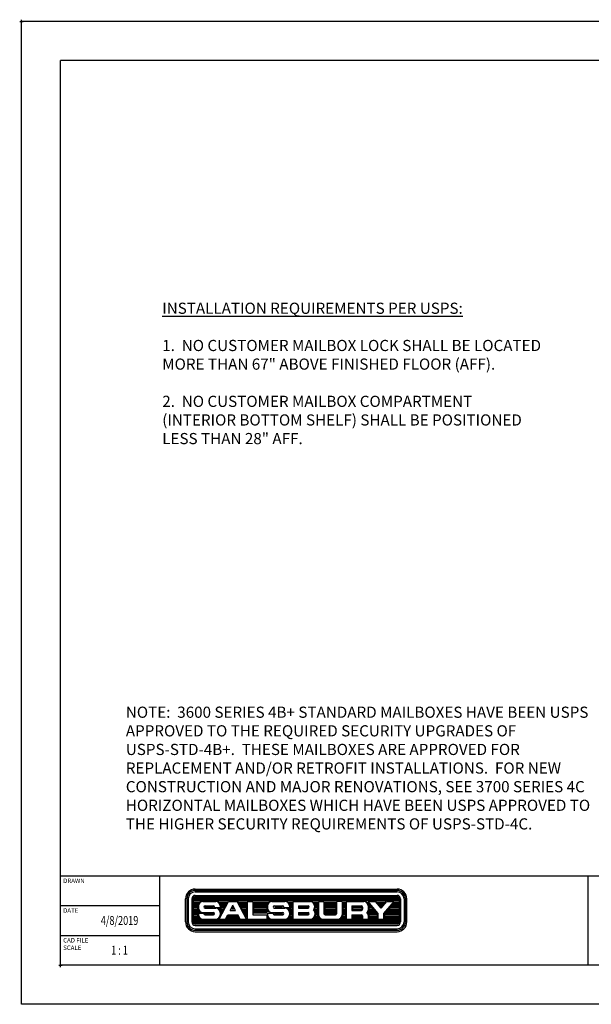
# Model space of a CAD drawing. Units: inches. Extents: x 0 to 170, y 0 to 110.
# Drawn here: x 0 to 64, y 0 to 110 of the extents above; entities that cross this region are included whole.
import ezdxf
from ezdxf.enums import TextEntityAlignment as Align

# ---------------------------------------------------------------- set-up
doc = ezdxf.new("R2010")
doc.units = ezdxf.units.IN
doc.header["$MEASUREMENT"] = 0
doc.header["$PDMODE"] = 2
doc.header["$PDSIZE"] = 0.2
doc.styles.add('Simplex Italic', font='SIMPLEX.shx', dxfattribs={"oblique": 15, "height": 3})
doc.styles.get("Standard").update_dxf_attribs({"font": 'simplex.shx', "width": 0.75})

msp = doc.modelspace()

# ---------------------------------------------------------------- linework, layer by layer
at = {"color": 7}
for p, q in [((170, 110), (0, 110)), ((0, 0), (0, 110)), ((165.625, 105.625), (4.375, 105.625)), ((4.375, 4.375), (4.375, 105.625)), ((15.505, 4.375), (15.505, 14.375)), ((63.5, 4.375), (63.5, 14.375)), ((19.4733, 12.8999), (42.0829, 12.8999)), ((19.4733, 12.7435), (42.0829, 12.7435)), ((19.4733, 12.5871), (42.0829, 12.5871)), ((19.4733, 12.1961), (42.0829, 12.1961)), ((4.375, 11.045), (15.505, 11.045)), ((18.3785, 9.2245), (18.3785, 11.8051)), ((18.5349, 11.8051), (18.5349, 9.2245)), ((18.6913, 11.8051), (18.6913, 9.2245)), ((19.0823, 11.8051), (19.0823, 9.2245)), ((19.231, 11.8051), (19.231, 9.2245)), ((42.3252, 11.7571), (19.231, 11.7571)), ((42.3252, 11.6007), (19.231, 11.6007)), ((19.9473, 11.4443), (19.231, 11.4443)), ((19.8163, 11.2879), (19.231, 11.2879)), ((19.7554, 11.1315), (19.231, 11.1315)), ((42.2996, 11.9135), (19.2566, 11.9135)), ((42.1251, 12.0437), (19.4371, 12.0437)), ((20.3147, 11.4923), (21.7809, 11.4923)), ((23.0711, 11.4443), (22.1483, 11.4443)), ((22.1566, 9.5373), (23.1927, 11.4923)), ((22.9882, 11.2879), (22.2793, 11.2879)), ((22.9053, 11.1315), (22.3402, 11.1315)), ((22.3547, 10.0926), (23.1176, 11.5321)), ((23.1927, 11.4923), (24.1702, 11.4923)), ((23.3827, 10.5148), (23.6815, 11.0786)), ((23.9803, 10.5148), (23.6815, 11.0786)), ((25.2064, 9.5373), (24.1702, 11.4923)), ((25.1996, 9.7317), (24.2453, 11.5321)), ((25.1996, 11.4443), (24.2919, 11.4443)), ((25.1996, 11.2879), (24.3748, 11.2879)), ((25.1996, 11.1315), (24.4577, 11.1315)), ((25.1996, 11.4923), (25.1996, 9.7317)), ((25.2846, 11.4923), (25.2846, 9.5373)), ((25.2846, 11.4923), (25.9102, 11.4923)), ((25.9102, 11.4923), (25.9102, 10.0261)), ((27.6957, 11.4443), (25.9952, 11.4443)), ((25.9952, 11.4443), (25.9952, 10.1931)), ((27.5647, 11.2879), (25.9952, 11.2879)), ((27.5038, 11.1315), (25.9952, 11.1315)), ((28.0631, 11.4923), (29.5293, 11.4923)), ((30.33, 11.4443), (29.8967, 11.4443)), ((30.33, 11.2879), (30.0277, 11.2879)), ((30.33, 11.1315), (30.0886, 11.1315)), ((30.33, 11.4923), (30.33, 9.5373)), ((30.415, 11.4923), (32.37, 11.4923)), ((30.415, 11.4923), (30.415, 9.5373)), ((31.0406, 11.0231), (31.0406, 10.7494)), ((31.0406, 11.0231), (32.1109, 11.0231)), ((33.1886, 11.4443), (32.6983, 11.4443)), ((33.1886, 11.2879), (32.8292, 11.2879)), ((33.1886, 11.1315), (32.8902, 11.1315)), ((33.1886, 11.4923), (33.1886, 10.0261)), ((33.2736, 11.4923), (33.8992, 11.4923)), ((33.2736, 11.4923), (33.2736, 10.0261)), ((33.8992, 11.4923), (33.8992, 10.1434)), ((33.9842, 11.4923), (33.9842, 10.1434)), ((35.2218, 11.4443), (33.9842, 11.4443)), ((35.2218, 11.2879), (33.9842, 11.2879)), ((35.2218, 11.1315), (33.9842, 11.1315)), ((35.2218, 11.4923), (35.2218, 10.1434)), ((35.3068, 11.4923), (35.3068, 10.1434)), ((35.9324, 11.4923), (35.3068, 11.4923)), ((35.9324, 11.4923), (35.9324, 10.0261)), ((36.0174, 11.4923), (36.0174, 10.0261)), ((36.3049, 11.4443), (36.0174, 11.4443)), ((36.3049, 11.2879), (36.0174, 11.2879)), ((36.3049, 11.1315), (36.0174, 11.1315)), ((36.3049, 11.4923), (36.3049, 9.5373)), ((36.3899, 11.4923), (38.3449, 11.4923)), ((36.3899, 11.4923), (36.3899, 9.5373)), ((37.0155, 11.0231), (38.0859, 11.0231)), ((37.0155, 11.0231), (37.0155, 10.4953)), ((39.9021, 10.1312), (38.7695, 11.4366)), ((38.8337, 11.4923), (39.6619, 11.4923)), ((39.9871, 10.1629), (38.8337, 11.4923)), ((39.0342, 11.1315), (38.9042, 11.1315)), ((40.2999, 10.757), (39.6619, 11.4923)), ((40.2999, 10.8867), (39.7261, 11.548)), ((40.7837, 11.4443), (39.8161, 11.4443)), ((40.648, 11.2879), (39.9518, 11.2879)), ((40.5123, 11.1315), (40.0875, 11.1315)), ((40.2999, 10.8867), (40.8737, 11.548)), ((40.2999, 10.757), (40.9379, 11.4923)), ((40.6127, 10.1629), (41.7662, 11.4923)), ((40.6977, 10.1312), (41.837, 11.4443)), ((40.9379, 11.4923), (41.7662, 11.4923)), ((42.3252, 11.1315), (41.5656, 11.1315)), ((42.3252, 11.2879), (41.7013, 11.2879)), ((42.3252, 11.4443), (41.837, 11.4443)), ((42.3252, 11.8051), (42.3252, 9.2245)), ((42.4739, 11.8051), (42.4739, 9.2245)), ((42.8649, 11.8051), (42.8649, 9.2245)), ((43.0213, 11.8051), (43.0213, 9.2245)), ((43.1777, 9.2245), (43.1777, 11.8051)), ((19.7409, 10.9751), (19.231, 10.9751)), ((19.7409, 10.8187), (19.231, 10.8187)), ((19.7492, 10.6623), (19.231, 10.6623)), ((19.7999, 10.5059), (19.231, 10.5059)), ((19.913, 10.3495), (19.231, 10.3495)), ((21.6356, 10.1931), (19.231, 10.1931)), ((19.7409, 10.0367), (19.231, 10.0367)), ((19.7409, 11.0036), (19.7409, 10.7592)), ((19.7409, 10.1923), (19.7409, 10.0261)), ((19.8259, 11.0036), (19.8259, 10.7592)), ((19.8259, 10.1923), (19.8259, 10.0261)), ((19.8259, 10.1923), (20.4515, 10.1923)), ((20.3147, 10.2705), (21.5219, 10.2705)), ((20.4515, 10.1923), (20.4515, 10.1483)), ((21.5717, 10.0367), (20.5239, 10.0367)), ((20.5464, 10.8745), (21.529, 10.8745)), ((20.5737, 11.0036), (21.5219, 11.0036)), ((20.5737, 10.7592), (21.7809, 10.7592)), ((20.5737, 10.0261), (21.5219, 10.0261)), ((21.6441, 10.8814), (21.6441, 10.8374)), ((21.6441, 10.8374), (22.2697, 10.8374)), ((22.0922, 10.7524), (22.3547, 10.7524)), ((22.6566, 10.6623), (22.2, 10.6623)), ((22.2697, 11.0036), (22.2697, 10.8374)), ((22.2697, 10.2705), (22.2697, 10.0261)), ((22.5737, 10.5059), (22.3041, 10.5059)), ((22.4908, 10.3495), (22.3492, 10.3495)), ((22.3547, 11.0036), (22.3547, 10.7524)), ((22.8224, 10.9751), (22.3547, 10.9751)), ((22.7395, 10.8187), (22.3547, 10.8187)), ((22.3547, 10.2705), (22.3547, 10.0926)), ((22.8646, 9.5373), (23.1237, 10.0261)), ((23.1237, 10.0261), (24.2393, 10.0261)), ((23.3827, 10.5148), (23.9803, 10.5148)), ((23.557, 10.6623), (23.6815, 10.8971)), ((23.8059, 10.6623), (23.557, 10.6623)), ((23.8059, 10.6623), (23.6815, 10.8971)), ((24.4983, 9.5373), (24.2393, 10.0261)), ((25.1996, 10.9751), (24.5406, 10.9751)), ((25.1996, 10.8187), (24.6235, 10.8187)), ((25.1996, 10.6623), (24.7064, 10.6623)), ((25.1996, 10.5059), (24.7892, 10.5059)), ((25.1996, 10.3495), (24.8721, 10.3495)), ((25.1996, 10.1931), (24.955, 10.1931)), ((25.1996, 10.0367), (25.0379, 10.0367)), ((25.9102, 10.0261), (27.484, 10.0261)), ((27.4893, 10.9751), (25.9952, 10.9751)), ((27.4893, 10.8187), (25.9952, 10.8187)), ((27.4976, 10.6623), (25.9952, 10.6623)), ((27.5483, 10.5059), (25.9952, 10.5059)), ((27.6614, 10.3495), (25.9952, 10.3495)), ((27.4976, 10.1931), (25.9952, 10.1931)), ((27.484, 10.0261), (27.484, 9.5373)), ((27.4893, 11.0036), (27.4893, 10.7592)), ((27.5743, 11.0036), (27.5743, 10.7592)), ((27.5743, 10.1923), (27.5743, 10.0261)), ((27.5743, 10.1923), (28.1999, 10.1923)), ((28.0631, 10.2705), (29.2703, 10.2705)), ((28.1999, 10.1923), (28.1999, 10.1483)), ((29.3201, 10.0367), (28.2723, 10.0367)), ((28.3221, 11.0036), (29.2703, 11.0036)), ((28.3221, 10.7592), (29.5293, 10.7592)), ((28.3221, 10.0261), (29.2703, 10.0261)), ((29.2499, 10.1931), (28.3714, 10.1931)), ((29.2499, 10.9751), (28.3813, 10.9751)), ((29.2648, 10.8187), (28.3813, 10.8187)), ((29.3925, 10.8814), (29.3925, 10.8374)), ((29.3925, 10.8374), (30.0181, 10.8374)), ((29.8406, 10.7524), (30.1031, 10.7524)), ((30.33, 10.6623), (29.9485, 10.6623)), ((30.0181, 11.0036), (30.0181, 10.8374)), ((30.0181, 10.2705), (30.0181, 10.0261)), ((30.33, 10.5059), (30.0526, 10.5059)), ((30.33, 10.3495), (30.0976, 10.3495)), ((30.1031, 11.0036), (30.1031, 10.7524)), ((30.33, 10.9751), (30.1031, 10.9751)), ((30.33, 10.8187), (30.1031, 10.8187)), ((30.1031, 10.2705), (30.1031, 10.0261)), ((30.33, 10.1931), (30.1031, 10.1931)), ((30.33, 10.0367), (30.1031, 10.0367)), ((30.415, 11.0036), (30.415, 10.7592)), ((30.415, 10.1923), (30.415, 10.0261)), ((31.0406, 10.7494), (32.1109, 10.7494)), ((31.0406, 10.2802), (31.0406, 10.0065)), ((31.0406, 10.2802), (32.1109, 10.2802)), ((31.0406, 10.0065), (32.1109, 10.0065)), ((31.1256, 10.9379), (31.1256, 10.8342)), ((32.1257, 10.9379), (31.1256, 10.9379)), ((32.1257, 10.8342), (31.1256, 10.8342)), ((31.1256, 10.1931), (31.1256, 10.0894)), ((32.1257, 10.1931), (31.1256, 10.1931)), ((32.1257, 10.0894), (31.1256, 10.0894)), ((32.8196, 11.0036), (32.8196, 10.8374)), ((32.8587, 10.2705), (32.8587, 10.0261)), ((33.1886, 10.6623), (32.8772, 10.6623)), ((33.1886, 10.5059), (32.8788, 10.5059)), ((33.1886, 10.8187), (32.9043, 10.8187)), ((32.9046, 11.0036), (32.9046, 10.8374)), ((33.1886, 10.9751), (32.9046, 10.9751)), ((33.1886, 10.3495), (32.9369, 10.3495)), ((32.9437, 10.2705), (32.9437, 10.0261)), ((33.1886, 10.1931), (32.9437, 10.1931)), ((33.1886, 10.0367), (32.9437, 10.0367)), ((35.2218, 10.9751), (33.9842, 10.9751)), ((35.2218, 10.8187), (33.9842, 10.8187)), ((35.2218, 10.6623), (33.9842, 10.6623)), ((35.2218, 10.5059), (33.9842, 10.5059)), ((35.2218, 10.3495), (33.9842, 10.3495)), ((35.2218, 10.1931), (33.9842, 10.1931)), ((34.0361, 10.0915), (35.17, 10.0915)), ((34.0361, 10.0065), (35.17, 10.0065)), ((36.3049, 10.9751), (36.0174, 10.9751)), ((36.3049, 10.8187), (36.0174, 10.8187)), ((36.3049, 10.6623), (36.0174, 10.6623)), ((36.3049, 10.5059), (36.0174, 10.5059)), ((36.3049, 10.3495), (36.0174, 10.3495)), ((36.3049, 10.1931), (36.0174, 10.1931)), ((36.3049, 10.0367), (36.0174, 10.0367)), ((36.3899, 11.0036), (36.3899, 10.7592)), ((36.3899, 10.1923), (36.3899, 10.0261)), ((37.0155, 10.4953), (38.0859, 10.4953)), ((37.0155, 10.0261), (38.0859, 10.0261)), ((37.0155, 10.0261), (37.0155, 9.5373)), ((37.1005, 10.9381), (38.0859, 10.9381)), ((37.1005, 10.9381), (37.1005, 10.5803)), ((38.1377, 10.8187), (37.1005, 10.8187)), ((38.1377, 10.6623), (37.1005, 10.6623)), ((37.1005, 10.5803), (38.0859, 10.5803)), ((37.1005, 9.9411), (38.0859, 9.9411)), ((37.1005, 9.9411), (37.1005, 9.5373)), ((38.1377, 10.8863), (38.1377, 10.6321)), ((38.2227, 10.8863), (38.2227, 10.6321)), ((38.8337, 11.0036), (38.8337, 10.5234)), ((38.8337, 9.98), (38.8337, 9.5373)), ((39.8484, 10.1931), (38.8663, 10.1931)), ((39.7127, 10.3495), (38.8741, 10.3495)), ((39.9021, 10.0367), (38.9152, 10.0367)), ((39.577, 10.5059), (38.9168, 10.5059)), ((38.9187, 11.0036), (38.9187, 10.5234)), ((39.1699, 10.9751), (38.9187, 10.9751)), ((39.3056, 10.8187), (38.9187, 10.8187)), ((39.4413, 10.6623), (38.9187, 10.6623)), ((38.9187, 9.98), (38.9187, 9.5373)), ((39.9021, 9.5373), (39.9021, 10.1312)), ((39.9871, 9.5373), (39.9871, 10.1629)), ((40.3766, 10.9751), (40.2232, 10.9751)), ((40.6127, 9.5373), (40.6127, 10.1629)), ((40.6977, 9.5373), (40.6977, 10.1312)), ((42.3252, 10.0367), (40.6977, 10.0367)), ((42.3252, 10.1931), (40.7514, 10.1931)), ((42.3252, 10.3495), (40.8871, 10.3495)), ((42.3252, 10.5059), (41.0228, 10.5059)), ((42.3252, 10.6623), (41.1585, 10.6623)), ((42.3252, 10.8187), (41.2942, 10.8187)), ((42.3252, 10.9751), (41.4299, 10.9751)), ((19.7598, 9.8803), (19.231, 9.8803)), ((19.827, 9.7239), (19.231, 9.7239)), ((19.9699, 9.5675), (19.231, 9.5675)), ((42.3252, 9.4111), (19.231, 9.4111)), ((42.3252, 9.2547), (19.231, 9.2547)), ((42.2996, 9.1162), (19.2566, 9.1162)), ((42.1251, 8.986), (19.4371, 8.986)), ((19.4733, 8.8335), (42.0829, 8.8335)), ((20.3147, 9.5373), (21.7809, 9.5373)), ((22.1566, 9.5373), (22.8646, 9.5373)), ((22.9397, 9.4975), (23.1426, 9.8803)), ((24.3862, 9.5675), (22.9768, 9.5675)), ((24.3033, 9.7239), (23.0597, 9.7239)), ((24.2204, 9.8803), (23.1426, 9.8803)), ((24.4232, 9.4975), (24.2204, 9.8803)), ((24.4983, 9.5373), (25.2064, 9.5373)), ((25.2846, 9.5373), (27.484, 9.5373)), ((27.569, 9.7345), (27.569, 9.5373)), ((28.0631, 9.5373), (29.5293, 9.5373)), ((30.33, 9.5675), (29.8741, 9.5675)), ((30.33, 9.7239), (30.017, 9.7239)), ((30.33, 9.8803), (30.0842, 9.8803)), ((30.415, 9.5373), (32.37, 9.5373)), ((33.4176, 9.5675), (32.7147, 9.5675)), ((33.2747, 9.7239), (32.8577, 9.7239)), ((33.2075, 9.8803), (32.9249, 9.8803)), ((33.7624, 9.5373), (35.4437, 9.5373)), ((36.3049, 9.5675), (35.7885, 9.5675)), ((36.3049, 9.7239), (35.9314, 9.7239)), ((36.3049, 9.8803), (35.9986, 9.8803)), ((36.3899, 9.5373), (37.0155, 9.5373)), ((38.1377, 9.8803), (37.1005, 9.8803)), ((38.1377, 9.7239), (37.1005, 9.7239)), ((38.1377, 9.5675), (37.1005, 9.5675)), ((38.1377, 9.8892), (38.1377, 9.5373)), ((38.2227, 9.8892), (38.2227, 9.5373)), ((38.2227, 9.5373), (38.8337, 9.5373)), ((39.9021, 9.8803), (38.9187, 9.8803)), ((39.9021, 9.7239), (38.9187, 9.7239)), ((39.9021, 9.5675), (38.9187, 9.5675)), ((39.9871, 9.5373), (40.6127, 9.5373)), ((42.3252, 9.8803), (40.6977, 9.8803)), ((42.3252, 9.7239), (40.6977, 9.7239)), ((42.3252, 9.5675), (40.6977, 9.5675)), ((4.375, 7.715), (15.505, 7.715)), ((19.4733, 8.4425), (42.0829, 8.4425)), ((19.4733, 8.2861), (42.0829, 8.2861)), ((19.4733, 8.1297), (42.0829, 8.1297)), ((165.625, 4.375), (4.375, 4.375)), ((170, 0), (0, 0))]:
    msp.add_line(p, q, dxfattribs=at)
at = {"lineweight": -3}
for p, q in [((4.375, 14.375), (15.505, 14.375)), ((15.505, 14.375), (63.5, 14.375)), ((63.5, 14.375), (109.5, 14.375))]:
    msp.add_line(p, q, dxfattribs=at)
at = {"color": 7}
for centre, radius, start, end in [((19.4733, 11.8051), 1.0948, 90, 180), ((19.4733, 11.8051), 0.9384, 90, 180), ((19.4733, 11.8051), 0.782, 90, 180), ((19.4733, 11.8051), 0.391, 90, 180), ((42.0829, 11.8051), 1.0948, 0, 90), ((42.0829, 11.8051), 0.9384, 0, 90), ((42.0829, 11.8051), 0.782, 0, 90), ((42.0829, 11.8051), 0.391, 0, 90), ((19.4733, 11.8051), 0.2422, 90, 180), ((20.3147, 11.0036), 0.5737, 90, 180), ((20.3147, 11.0036), 0.4888, 90, 180), ((21.7809, 11.0036), 0.5737, 0, 90), ((21.7809, 11.0036), 0.4888, 0, 90), ((28.0631, 11.0036), 0.5737, 90, 180), ((28.0631, 11.0036), 0.4888, 90, 180), ((29.5293, 11.0036), 0.5737, 0, 90), ((29.5293, 11.0036), 0.4888, 0, 90), ((32.1109, 10.8863), 0.1368, 270, 90), ((32.3309, 11.0036), 0.5737, 0, 90), ((32.3309, 11.0036), 0.4888, 0, 90), ((38.0859, 10.8863), 0.1368, 0, 90), ((38.3449, 11.0036), 0.5737, 0, 90), ((38.3449, 11.0036), 0.4888, 0, 90), ((42.0829, 11.8051), 0.2422, 0, 90), ((20.3147, 10.7592), 0.5737, 180, 270), ((20.3147, 10.0261), 0.5737, 180, 270), ((20.3147, 10.7592), 0.4888, 180, 270), ((20.3147, 10.0261), 0.4888, 180, 270), ((20.5737, 10.8814), 0.1222, 90, 270), ((20.5737, 10.1483), 0.1222, 180, 270), ((21.5219, 10.8814), 0.1222, 0, 90), ((21.5219, 10.1483), 0.1222, 270, 90), ((21.7809, 10.2705), 0.4888, 0, 90), ((21.7809, 10.0261), 0.4888, 270, 0), ((21.7809, 10.2705), 0.5737, 0, 57.14012), ((28.0631, 10.7592), 0.5737, 180, 225.57125), ((28.0631, 10.7592), 0.4888, 180, 270), ((28.0631, 10.0261), 0.4888, 180, 270), ((28.3221, 10.8814), 0.1222, 90, 270), ((28.3221, 10.1483), 0.1222, 180, 270), ((29.2703, 10.8814), 0.1222, 0, 90), ((29.2703, 10.1483), 0.1222, 270, 90), ((29.5293, 10.2705), 0.4888, 0, 90), ((29.5293, 10.0261), 0.4888, 270, 0), ((29.5293, 10.0261), 0.5737, 270, 0), ((29.5293, 10.2705), 0.5737, 0, 57.14012), ((32.1109, 10.8882), 0.0519, 270, 90), ((32.1109, 10.1434), 0.1368, 270, 90), ((32.1109, 10.1434), 0.0519, 270, 90), ((32.37, 10.0261), 0.4888, 270, 0), ((32.37, 10.0261), 0.5737, 270, 0), ((32.3309, 10.8374), 0.4888, 324.549457, 0), ((32.4841, 10.2705), 0.3746, 0, 49.173667), ((32.3309, 10.8374), 0.5737, 331.746328, 0), ((32.4841, 10.2705), 0.4596, 0, 39.985464), ((33.7624, 10.0261), 0.5737, 180, 270), ((33.7624, 10.0261), 0.4888, 180, 270), ((34.0361, 10.1434), 0.1368, 180, 270), ((34.0361, 10.1434), 0.0519, 180, 270), ((35.17, 10.1434), 0.0519, 270, 0), ((35.17, 10.1434), 0.1368, 270, 0), ((35.4437, 10.0261), 0.4888, 270, 0), ((35.4437, 10.0261), 0.5737, 270, 0), ((38.0859, 10.8863), 0.0519, 0, 90), ((38.0859, 10.6321), 0.0519, 270, 0), ((38.0859, 10.6321), 0.1368, 270, 0), ((38.0859, 9.8892), 0.1368, 0, 90), ((38.0859, 9.8892), 0.0519, 0, 90), ((38.459, 10.547), 0.3746, 310.826333, 0), ((38.459, 9.98), 0.3746, 0, 49.173667), ((38.459, 10.547), 0.4596, 321.920384, 0), ((38.459, 9.98), 0.4596, 0, 38.079616), ((19.4733, 9.2245), 1.0948, 180, 270), ((19.4733, 9.2245), 0.9384, 180, 270), ((19.4733, 9.2245), 0.782, 180, 270), ((19.4733, 9.2245), 0.391, 180, 270), ((19.4733, 9.2245), 0.2422, 180, 270), ((28.0631, 10.0261), 0.5737, 210.545917, 270), ((42.0829, 9.2245), 0.391, 270, 0), ((42.0829, 9.2245), 0.782, 270, 0), ((42.0829, 9.2245), 0.2422, 270, 0), ((42.0829, 9.2245), 0.9384, 270, 0), ((42.0829, 9.2245), 1.0948, 270, 0)]:
    msp.add_arc(centre, radius, start, end, dxfattribs=at)
at = {"lineweight": -3}
for p in [(0, 110), (0, 110), (0, 110), (4.375, 4.375)]:
    msp.add_point(p, dxfattribs=at)

# ---------------------------------------------------------------- texts
at = {"color": 7, "style": 'Simplex Italic', "oblique": 15}
for s, p in [('DRAWN', (4.675, 14.075)), ('DATE', (4.675, 10.745))]:
    msp.add_text(s, height=0.5, dxfattribs=at).set_placement(p, align=Align.TOP_LEFT)
at = {"color": 7, "width": 0.75}
for s, p in [('4/8/2019', (10.9912, 9.385)), ('1 : 1', (10.9912, 6.05))]:
    msp.add_text(s, height=1, dxfattribs=at).set_placement(p, align=Align.MIDDLE_CENTER)
at = {"color": 7, "insert": (15.7749, 78.5292), "char_height": 1.25, "width": 42.758046, "attachment_point": 1}
msp.add_mtext('{\\LINSTALLATION REQUIREMENTS PER USPS:}\\P\\P1.  NO CUSTOMER MAILBOX LOCK SHALL BE LOCATED MORE THAN 67" ABOVE FINISHED FLOOR (AFF).\\P\\P2.  NO CUSTOMER MAILBOX COMPARTMENT (INTERIOR BOTTOM SHELF) SHALL BE POSITIONED LESS THAN 28" AFF.', dxfattribs=at)
at = {"lineweight": -3, "insert": (11.6938, 33.3168), "char_height": 1.25, "width": 53.137862, "attachment_point": 1}
msp.add_mtext('NOTE:  3600 SERIES 4B+ STANDARD MAILBOXES HAVE BEEN USPS APPROVED TO THE REQUIRED SECURITY UPGRADES OF USPS-STD-4B+.  THESE MAILBOXES ARE APPROVED FOR REPLACEMENT AND/OR RETROFIT INSTALLATIONS.  FOR NEW CONSTRUCTION AND MAJOR RENOVATIONS, SEE 3700 SERIES 4C HORIZONTAL MAILBOXES WHICH HAVE BEEN USPS APPROVED TO THE HIGHER SECURITY REQUIREMENTS OF USPS-STD-4C.', dxfattribs=at)
at = {"color": 7, "lineweight": -3, "insert": (4.675, 7.415), "char_height": 0.5, "width": 6.133886, "attachment_point": 1, "style": 'Simplex Italic'}
msp.add_mtext('CAD FILE\\PSCALE', dxfattribs=at)

doc.saveas('drawing.dxf')
